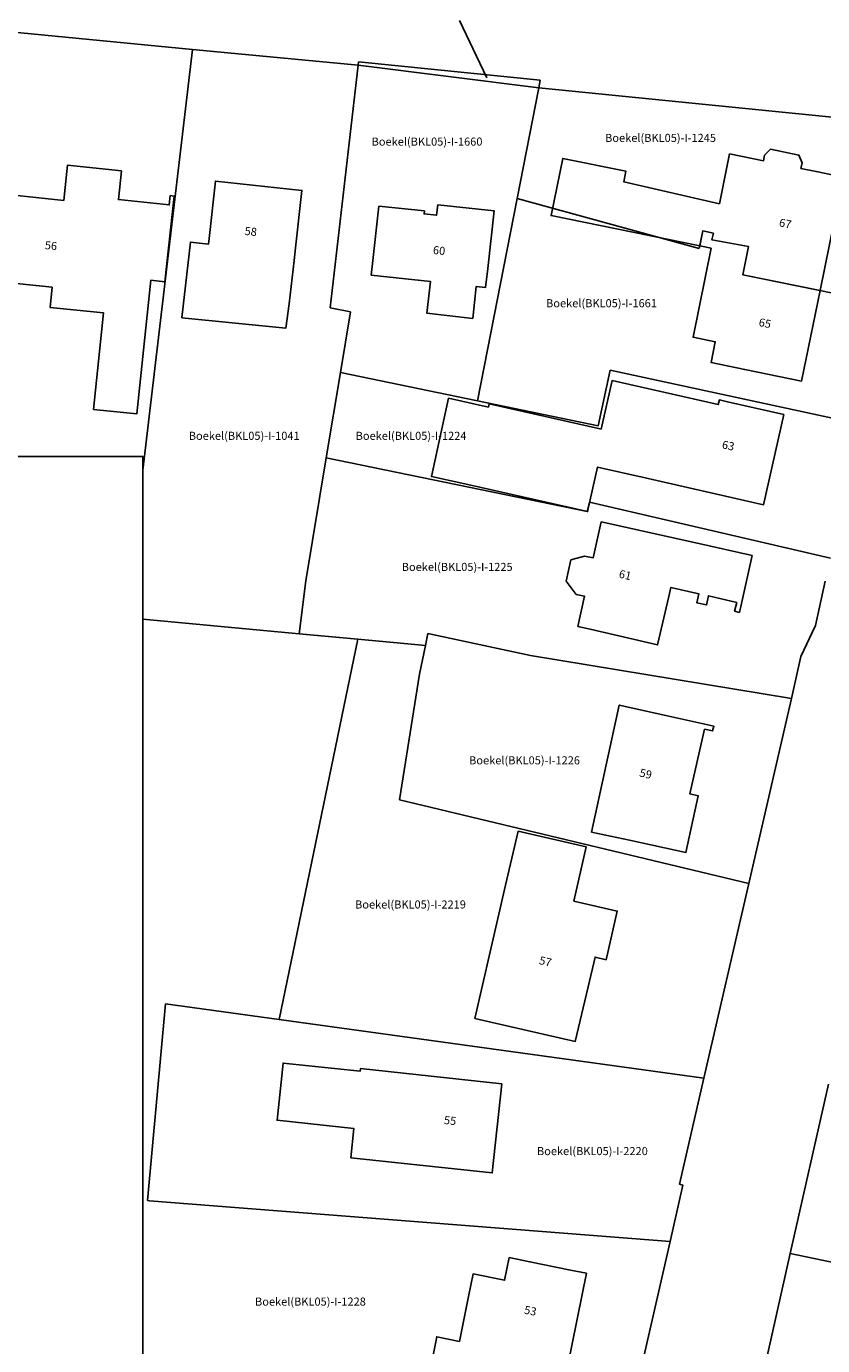
# Model space of a CAD drawing. Units: metres. Extents: x 174943 to 175526, y 401742 to 402410.
# Drawn here: x 175059 to 175128, y 402026 to 402140 of the extents above; entities that cross this region are included whole.
import ezdxf
from ezdxf.lldxf.tags import DXFTag

# ---------------------------------------------------------------- set-up
doc = ezdxf.new("R2010")
doc.units = ezdxf.units.M
for name, color, linetype in [('B-OI-KG-GRENS_KADASTRAAL-G', 150, 'KG-KADASTRAAL'), ('B-OI-KG-GRENS_PERCEEL-T35', 253, 'Continuous'), ('B-OI-OG-BEBOUWING-G', 253, 'Continuous'), ('B-OI-OG-BEBOUWING-T35', 7, 'Continuous')]:
    doc.layers.add(name, color=color, linetype=linetype)
doc.styles.add('NLCS-ISO-M200-T35', font='txt', dxfattribs={"height": 0.7})
doc.styles.get("Standard").update_dxf_attribs({"font": 'arial.ttf'})
tags = doc.linetypes.add('KG-KADASTRAAL', pattern='A,5.5,-2,["K",Standard,S=1.8,R=0,X=0,Y=-0.9],-2,5.5,-2,[5,NLCS.SHX,S=0.75,R=0,X=0,Y=0],-2', length=19).pattern_tags.tags
tags[6] = DXFTag(74, 10)

msp = doc.modelspace()

# ---------------------------------------------------------------- linework, layer by layer
msp.add_lwpolyline([(174943.43, 402410.11), (175260.77, 402410.11), (175260.77, 402237.56), (175526.23, 402237.56), (175526.23, 401741.64), (175068.92, 401741.64), (175068.92, 402102.42), (174943.43, 402102.42)], close=True)
at = {"layer": 'B-OI-KG-GRENS_KADASTRAAL-G'}
for p, q in [((175073.2, 402137.65), (175053.19, 402139.58)), ((175073.2, 402137.65), (175068.92, 402101.24)), ((175087.53, 402136.27), (175073.2, 402137.65)), ((175087.57, 402136.58), (175087.53, 402136.27)), ((175103.29, 402134.99), (175087.57, 402136.58)), ((175087.53, 402136.27), (175085.11, 402115.3)), ((175087.53, 402136.27), (175103.18, 402134.33)), ((175103.18, 402134.33), (175101.3, 402124.76)), ((175103.18, 402134.33), (175103.29, 402134.99)), ((175103.18, 402134.33), (175130.29, 402131.6)), ((175101.3, 402124.76), (175097.88, 402107.24)), ((175101.3, 402124.76), (175117.05, 402120.42)), ((175117.05, 402120.42), (175117.36, 402121.95)), ((175120.84, 402118.14), (175133.34, 402115.61)), ((175085.11, 402115.3), (175086.88, 402114.95)), ((175086.88, 402114.95), (175086.01, 402109.71)), ((175086.01, 402109.71), (175084.78, 402102.32)), ((175086.01, 402109.71), (175097.88, 402107.24)), ((175108.3, 402105.07), (175109.34, 402109.91)), ((175109.34, 402109.91), (175131.01, 402105.23)), ((175097.88, 402107.24), (175108.3, 402105.07)), ((175084.78, 402102.32), (175083.02, 402091.67)), ((175084.78, 402102.32), (175107.37, 402097.68)), ((175107.37, 402097.68), (175107.56, 402098.48)), ((175107.56, 402098.48), (175128.41, 402093.64)), ((175083.02, 402091.67), (175082.44, 402087.09)), ((175127.96, 402091.64), (175127.11, 402087.81)), ((175068.92, 402088.37), (175082.44, 402087.09)), ((175127.11, 402087.81), (175125.86, 402085.12)), ((175087.5, 402086.62), (175080.71, 402053.73)), ((175082.44, 402087.09), (175087.5, 402086.62)), ((175087.5, 402086.62), (175093.36, 402086.07)), ((175093.58, 402087.11), (175093.36, 402086.07)), ((175102.47, 402085.22), (175093.58, 402087.11)), ((175093.36, 402086.07), (175092.84, 402083.61)), ((175125.03, 402081.51), (175102.47, 402085.22)), ((175125.86, 402085.12), (175125.03, 402081.51)), ((175092.84, 402083.61), (175091.13, 402072.72)), ((175125.03, 402081.51), (175121.34, 402065.49)), ((175091.13, 402072.72), (175121.34, 402065.49)), ((175121.34, 402065.49), (175117.47, 402048.65)), ((175069.32, 402038.07), (175070.86, 402055.1)), ((175070.86, 402055.1), (175080.71, 402053.73)), ((175080.71, 402053.73), (175117.47, 402048.65)), ((175117.47, 402048.65), (175115.36, 402039.48)), ((175128.23, 402048.15), (175124.93, 402033.5)), ((175115.65, 402039.41), (175114.53, 402034.53)), ((175115.36, 402039.48), (175115.65, 402039.41)), ((175069.48, 402038.05), (175069.32, 402038.07)), ((175069.48, 402038.05), (175114.53, 402034.53)), ((175114.53, 402034.53), (175110.86, 402018.49)), ((175124.93, 402033.5), (175120.89, 402015.5)), ((175124.93, 402033.5), (175151.45, 402027.85))]:
    msp.add_line(p, q, dxfattribs=at)
at = {"layer": 'B-OI-KG-GRENS_PERCEEL-T35', "lineweight": -3, "ltscale": 0.4, "flags": 128}
msp.add_lwpolyline([(175098.67, 402135.2), (175096.3, 402140.14)], dxfattribs=at)
at = {"layer": 'B-OI-OG-BEBOUWING-G', "flags": 128}
for points in [[(175071.61, 402124.96), (175071.28, 402125), (175071.19, 402124.19), (175066.8, 402124.66), (175066.89, 402125.46), (175067.06, 402127.13), (175062.4, 402127.64), (175062.19, 402125.71), (175062.07, 402124.58), (175055.03, 402125.32), (175055.13, 402126.39), (175055.32, 402128.36), (175052.01, 402128.68), (175050.53, 402114.05), (175053.87, 402113.72), (175054.3, 402117.78), (175061.06, 402117.07), (175060.88, 402115.33), (175065.51, 402114.85), (175064.64, 402106.5), (175068.38, 402106.11), (175069.59, 402117.67), (175070.8, 402117.54), (175071.61, 402124.96)], [(175117.1, 402120.65), (175117.36, 402121.95), (175118.28, 402121.74), (175118.16, 402121.17), (175121.32, 402120.6), (175120.84, 402118.14), (175127.51, 402116.79), (175129.52, 402126.6), (175127.17, 402127.08), (175125.86, 402127.35), (175125.96, 402127.84), (175125.68, 402128.51), (175123.23, 402129.01), (175122.72, 402128.5), (175122.62, 402128.01), (175119.68, 402128.61), (175118.8, 402124.3), (175110.54, 402126.18), (175110.72, 402127.1), (175105.24, 402128.22), (175104.23, 402123.27), (175117.1, 402120.65)], [(175072.28, 402114.43), (175081.28, 402113.53), (175081.56, 402115.64), (175081.99, 402119.38), (175082.11, 402120.48), (175082.67, 402125.45), (175075.19, 402126.26), (175074.65, 402121.29), (175074.6, 402120.8), (175073.03, 402120.98), (175072.28, 402114.43)], [(175089.32, 402124.09), (175088.79, 402119.12), (175088.68, 402118.13), (175093.79, 402117.58), (175093.49, 402114.82), (175097.46, 402114.38), (175097.76, 402117.15), (175098.57, 402117.06), (175098.75, 402118.7), (175099.31, 402123.67), (175094.43, 402124.2), (175094.33, 402123.3), (175093.25, 402123.42), (175093.28, 402123.67), (175089.32, 402124.09)], [(175127.51, 402116.79), (175120.84, 402118.14), (175121.32, 402120.6), (175118.16, 402121.17), (175118.28, 402121.74), (175117.36, 402121.95), (175117.1, 402120.65), (175118.09, 402120.44), (175116.52, 402112.75), (175118.45, 402112.36), (175118.08, 402110.55), (175121, 402109.95), (175125.9, 402108.95), (175127.51, 402116.79)], [(175124.38, 402106.06), (175119.51, 402107.16), (175118.8, 402107.32), (175118.71, 402106.92), (175109.51, 402109), (175108.56, 402104.8), (175108.33, 402104.86), (175098.88, 402106.99), (175098.82, 402106.71), (175095.37, 402107.47), (175093.88, 402100.7), (175097.29, 402099.95), (175107.39, 402097.67), (175108.26, 402101.52), (175112.39, 402100.58), (175122.62, 402098.26), (175124.38, 402106.06)], [(175121.63, 402093.87), (175116.75, 402094.96), (175108.58, 402096.78), (175107.89, 402093.68), (175107.13, 402093.8), (175105.95, 402093.48), (175105.53, 402091.66), (175106.42, 402090.49), (175107.14, 402090.34), (175106.56, 402087.73), (175107.61, 402087.49), (175113.45, 402086.13), (175114.43, 402090.32), (175114.61, 402091.11), (175117.01, 402090.56), (175116.84, 402089.78), (175117.7, 402089.6), (175117.86, 402090.39), (175120.31, 402089.81), (175120.11, 402089.04), (175120.53, 402088.95), (175121.63, 402093.87)], [(175117.51, 402078.85), (175118.21, 402078.7), (175118.33, 402079.1), (175114.16, 402080.03), (175110.14, 402080.93), (175107.74, 402069.95), (175111.01, 402069.24), (175115.9, 402068.17), (175116.97, 402073.08), (175116.24, 402073.26), (175117.51, 402078.85)], [(175106.2, 402063.98), (175107.28, 402068.66), (175101.38, 402070.02), (175100.3, 402065.34), (175097.64, 402053.83), (175106.33, 402051.83), (175107.45, 402056.57), (175108.05, 402059.13), (175109, 402058.9), (175109.97, 402063.11), (175106.2, 402063.98)], [(175099.97, 402048.18), (175087.74, 402049.49), (175087.71, 402049.25), (175081.05, 402049.96), (175080.52, 402045.01), (175087.18, 402044.3), (175086.92, 402041.76), (175099.14, 402040.46), (175099.97, 402048.18)], [(175107.3, 402031.78), (175105.91, 402032.06), (175102.4, 402032.78), (175100.61, 402033.14), (175100.21, 402031.18), (175097.48, 402031.73), (175097.09, 402029.78), (175096.3, 402025.89), (175094.34, 402026.29), (175092.74, 402018.28), (175101.02, 402016.51), (175102.61, 402024.34), (175105.65, 402023.68), (175107.3, 402031.78)]]:
    msp.add_lwpolyline(points, dxfattribs=at)

# ---------------------------------------------------------------- texts
at = {"layer": 'B-OI-KG-GRENS_PERCEEL-T35', "lineweight": -3, "char_height": 0.7, "attachment_point": 5, "style": 'NLCS-ISO-M200-T35'}
for s, insert in [('Boekel(BKL05)-I-1660', (175093.5, 402129.58)), ('Boekel(BKL05)-I-1245', (175113.71, 402129.9)), ('Boekel(BKL05)-I-1661', (175108.6, 402115.6)), ('Boekel(BKL05)-I-1041', (175077.68, 402104.13)), ('Boekel(BKL05)-I-1224', (175092.12, 402104.13)), ('Boekel(BKL05)-I-1225', (175096.11, 402092.79)), ('Boekel(BKL05)-I-1226', (175101.94, 402076.06)), ('Boekel(BKL05)-I-2219', (175092.07, 402063.59)), ('Boekel(BKL05)-I-2220', (175107.81, 402042.26)), ('Boekel(BKL05)-I-1228', (175083.41, 402029.24))]:
    msp.add_mtext(s, dxfattribs=dict(at, insert=insert))
at = {"layer": 'B-OI-OG-BEBOUWING-T35', "char_height": 0.7, "attachment_point": 5, "style": 'NLCS-ISO-M200-T35'}
for s, insert, rotation in [('67', (175124.49, 402122.5), 348.4), ('58', (175078.24, 402121.81), 353.8), ('56', (175060.95, 402120.58), 354), ('60', (175094.54, 402120.16), 353.8), ('65', (175122.73, 402113.88), 348.4), ('63', (175119.55, 402103.29), 347.3), ('61', (175110.63, 402092.1), 346.9), ('59', (175112.41, 402074.9), 347.2), ('57', (175103.73, 402058.67), 346.7), ('55', (175095.49, 402044.9), 353.9), ('53', (175102.43, 402028.45), 348.5)]:
    msp.add_mtext(s, dxfattribs=dict(at, insert=insert, rotation=rotation))

doc.saveas('drawing.dxf')
